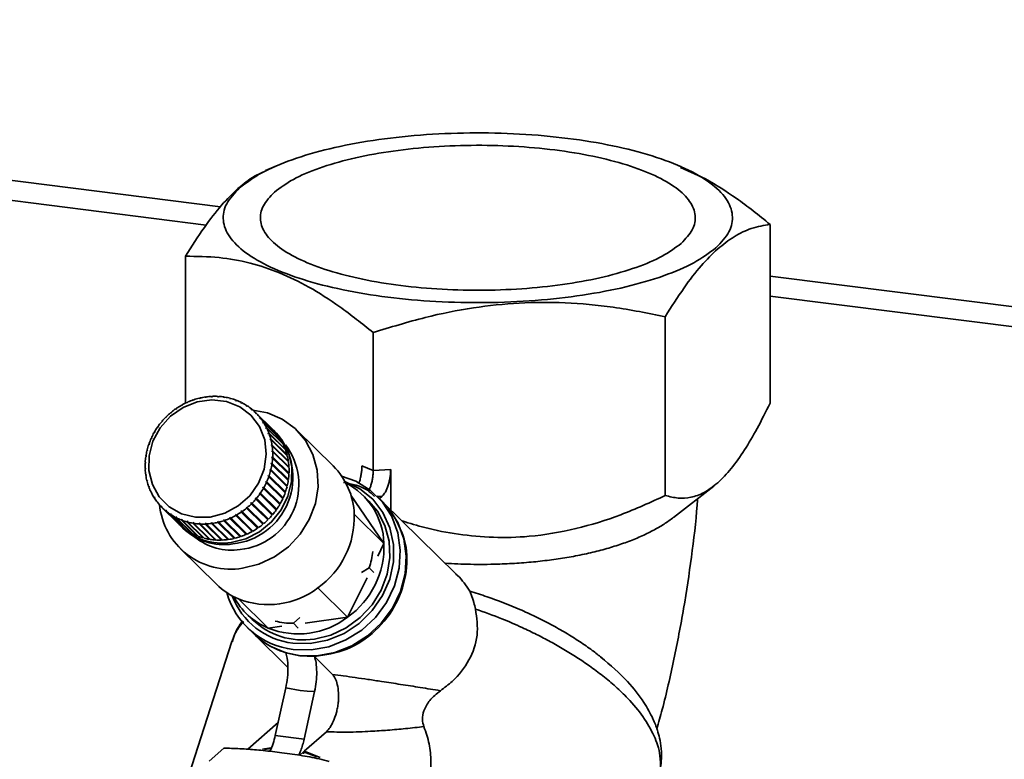
# Paper-space layout 'Blatt1' of a CAD drawing. Units: millimetres. Extents: x 0 to 5940, y 0 to 4200.
# Drawn here: x 4938 to 5034, y 1936 to 2008 of the extents above; entities that cross this region are included whole.
import ezdxf

# ---------------------------------------------------------------- set-up
doc = ezdxf.new("R2010")
doc.units = ezdxf.units.MM

psp = doc.layouts.new('Blatt1')

# ---------------------------------------------------------------- linework, layer by layer
at = {"color": 7, "linetype": 'Continuous', "lineweight": 35, "ltscale": 10}
for p, q in [((4957.759, 1989.72), (4812.934, 2007.966)), ((4810.995, 2006.256), (4956.378, 1987.939)), ((4963.235, 1993.718), (4962.168, 1993.259)), ((5002.663, 1993.641), (5002.484, 1993.718)), ((5005.074, 1992.443), (5002.63, 1993.566)), ((5011.348, 1988.004), (5011.348, 1970.567)), ((4954.371, 1984.895), (4954.371, 1970.584)), ((5105.604, 1971.093), (5011.348, 1982.968)), ((5011.348, 1981.014), (5103.665, 1969.383)), ((5001.142, 1979.003), (5001.142, 1961.566)), ((4972.653, 1977.449), (4972.653, 1964.015)), ((4955.678, 1971.024), (4955.685, 1971.056)), ((4955.773, 1971.046), (4955.678, 1971.024)), ((4955.685, 1971.056), (4955.71, 1971.032)), ((4955.78, 1971.079), (4955.773, 1971.046)), ((4956.28, 1971.142), (4956.293, 1971.175)), ((4956.388, 1971.188), (4956.376, 1971.155)), ((4956.886, 1971.201), (4956.903, 1971.234)), ((4956.982, 1971.204), (4956.886, 1971.201)), ((4956.903, 1971.234), (4956.935, 1971.203)), ((4956.999, 1971.238), (4956.982, 1971.204)), ((4957.49, 1971.2), (4957.511, 1971.233)), ((4957.584, 1971.194), (4957.49, 1971.2)), ((4957.511, 1971.233), (4957.549, 1971.197)), ((4957.606, 1971.228), (4957.584, 1971.194)), ((4958.085, 1971.14), (4958.111, 1971.173)), ((4958.178, 1971.125), (4958.085, 1971.14)), ((4958.111, 1971.173), (4958.156, 1971.129)), ((4958.204, 1971.158), (4958.178, 1971.125)), ((4958.666, 1971.021), (4958.696, 1971.053)), ((4958.756, 1970.997), (4958.666, 1971.021)), ((4958.696, 1971.053), (4958.752, 1970.998)), ((4958.786, 1971.029), (4958.756, 1970.997)), ((4953.416, 1969.995), (4953.406, 1970.019)), ((4953.406, 1970.019), (4953.424, 1970.001)), ((4953.498, 1970.051), (4953.416, 1969.995)), ((4953.488, 1970.076), (4953.498, 1970.051)), ((4953.948, 1970.331), (4953.942, 1970.358)), ((4953.942, 1970.358), (4953.962, 1970.339)), ((4954.034, 1970.38), (4953.948, 1970.331)), ((4954.029, 1970.407), (4954.034, 1970.38)), ((4954.506, 1970.617), (4954.504, 1970.646)), ((4954.504, 1970.646), (4954.525, 1970.625)), ((4954.596, 1970.657), (4954.506, 1970.617)), ((4954.595, 1970.686), (4954.596, 1970.657)), ((4955.177, 1970.88), (4955.085, 1970.848)), ((4955.085, 1970.848), (4955.087, 1970.879)), ((4955.087, 1970.879), (4955.11, 1970.857)), ((4955.18, 1970.911), (4955.177, 1970.88)), ((4959.227, 1970.844), (4959.262, 1970.875)), ((4959.314, 1970.811), (4959.227, 1970.844)), ((4959.262, 1970.875), (4959.32, 1970.817)), ((4959.348, 1970.842), (4959.314, 1970.811)), ((4959.763, 1970.612), (4959.802, 1970.64)), ((4959.845, 1970.57), (4959.763, 1970.612)), ((4959.802, 1970.64), (4959.862, 1970.582)), ((4959.884, 1970.599), (4959.845, 1970.57)), ((4960.269, 1970.325), (4960.312, 1970.352)), ((4960.346, 1970.275), (4960.269, 1970.325)), ((4960.312, 1970.352), (4960.373, 1970.292)), ((4960.389, 1970.302), (4960.346, 1970.275)), ((4960.74, 1969.987), (4960.787, 1970.011)), ((4960.811, 1969.93), (4960.74, 1969.987)), ((4960.787, 1970.011), (4960.85, 1969.949)), ((4952.449, 1969.182), (4952.431, 1969.2)), ((4952.431, 1969.2), (4952.449, 1969.182)), ((4952.52, 1969.252), (4952.449, 1969.182)), ((4952.502, 1969.27), (4952.52, 1969.252)), ((4952.914, 1969.61), (4952.9, 1969.632)), ((4952.9, 1969.632), (4952.918, 1969.614)), ((4952.991, 1969.674), (4952.914, 1969.61)), ((4952.977, 1969.696), (4952.991, 1969.674)), ((4960.858, 1969.954), (4960.811, 1969.93)), ((4961.172, 1969.602), (4961.222, 1969.623)), ((4961.236, 1969.537), (4961.172, 1969.602)), ((4961.237, 1969.538), (4961.172, 1969.602)), ((4961.222, 1969.623), (4962.814, 1968.054)), ((4961.286, 1969.558), (4961.236, 1969.537)), ((4962.879, 1967.989), (4961.286, 1969.558)), ((4961.559, 1969.173), (4961.612, 1969.19)), ((4961.616, 1969.101), (4961.559, 1969.173)), ((4961.628, 1969.105), (4961.559, 1969.173)), ((4961.612, 1969.19), (4963.205, 1967.621)), ((4961.669, 1969.119), (4961.616, 1969.101)), ((4963.262, 1967.549), (4961.669, 1969.119)), ((4951.642, 1968.209), (4951.618, 1968.22)), ((4951.699, 1968.291), (4951.642, 1968.209)), ((4951.675, 1968.302), (4951.699, 1968.291)), ((4951.694, 1968.283), (4951.675, 1968.302)), ((4952.023, 1968.713), (4952.002, 1968.728)), ((4952.087, 1968.79), (4952.023, 1968.713)), ((4952.067, 1968.804), (4952.087, 1968.79)), ((4952.085, 1968.786), (4952.067, 1968.804)), ((4961.9, 1968.703), (4961.955, 1968.717)), ((4961.949, 1968.626), (4961.9, 1968.703)), ((4961.972, 1968.632), (4961.9, 1968.703)), ((4962.004, 1968.64), (4961.949, 1968.626)), ((4961.955, 1968.717), (4963.548, 1967.148)), ((4963.597, 1967.07), (4962.004, 1968.64)), ((4962.189, 1968.199), (4962.246, 1968.209)), ((4962.23, 1968.116), (4962.189, 1968.199)), ((4962.266, 1968.122), (4962.189, 1968.199)), ((4962.287, 1968.126), (4962.23, 1968.116)), ((4962.246, 1968.209), (4963.839, 1966.639)), ((4963.88, 1966.557), (4962.287, 1968.126)), ((4951.027, 1967.114), (4950.998, 1967.116)), ((4951.068, 1967.204), (4951.027, 1967.114)), ((4951.039, 1967.206), (4951.068, 1967.204)), ((4951.06, 1967.186), (4951.039, 1967.206)), ((4951.309, 1967.674), (4951.283, 1967.681)), ((4951.358, 1967.761), (4951.309, 1967.674)), ((4951.332, 1967.767), (4951.358, 1967.761)), ((4951.351, 1967.748), (4951.332, 1967.767)), ((4962.425, 1967.663), (4962.484, 1967.669)), ((4962.457, 1967.576), (4962.425, 1967.663)), ((4962.508, 1967.581), (4962.425, 1967.663)), ((4962.516, 1967.582), (4962.457, 1967.576)), ((4962.484, 1967.669), (4964.077, 1966.1)), ((4964.109, 1966.013), (4962.516, 1967.582)), ((4962.605, 1967.103), (4962.665, 1967.104)), ((4962.628, 1967.012), (4962.605, 1967.103)), ((4964.212, 1965.519), (4962.605, 1967.103)), ((4962.665, 1967.104), (4964.258, 1965.535)), ((4962.814, 1968.054), (4962.814, 1968.053)), ((4963.23, 1967.644), (4963.085, 1967.787)), ((4963.205, 1967.621), (4963.197, 1967.614)), ((4963.548, 1967.148), (4963.53, 1967.136)), ((4968.755, 1964.446), (4965.222, 1967.928)), ((4950.799, 1966.534), (4950.769, 1966.532)), ((4950.831, 1966.626), (4950.799, 1966.534)), ((4950.801, 1966.624), (4950.831, 1966.626)), ((4950.823, 1966.603), (4950.801, 1966.624)), ((4962.688, 1967.014), (4962.628, 1967.012)), ((4964.281, 1965.444), (4962.688, 1967.014)), ((4962.727, 1966.522), (4962.788, 1966.519)), ((4962.741, 1966.429), (4962.727, 1966.522)), ((4964.334, 1964.938), (4962.727, 1966.522)), ((4962.802, 1966.426), (4962.741, 1966.429)), ((4962.788, 1966.519), (4964.381, 1964.949)), ((4964.395, 1964.856), (4962.802, 1966.426)), ((4963.839, 1966.639), (4963.812, 1966.624)), ((4950.513, 1965.335), (4950.481, 1965.324)), ((4950.495, 1965.419), (4950.527, 1965.431)), ((4950.522, 1965.393), (4950.495, 1965.419)), ((4950.527, 1965.431), (4950.513, 1965.335)), ((4950.627, 1965.939), (4950.596, 1965.932)), ((4950.619, 1966.027), (4950.651, 1966.034)), ((4950.643, 1966.003), (4950.619, 1966.027)), ((4950.651, 1966.034), (4950.627, 1965.939)), ((4962.79, 1965.927), (4962.852, 1965.919)), ((4964.398, 1964.343), (4962.79, 1965.927)), ((4962.79, 1965.227), (4962.795, 1965.323)), ((4962.852, 1965.215), (4962.79, 1965.227)), ((4962.857, 1965.824), (4962.795, 1965.832)), ((4962.795, 1965.323), (4962.857, 1965.311)), ((4964.402, 1963.739), (4962.795, 1965.323)), ((4962.852, 1965.919), (4964.445, 1964.35)), ((4964.445, 1963.645), (4962.852, 1965.215)), ((4964.45, 1964.255), (4962.857, 1965.824)), ((4962.857, 1965.311), (4964.45, 1963.741)), ((4964.077, 1966.1), (4964.038, 1966.082)), ((4964.258, 1965.535), (4964.212, 1965.519)), ((4964.212, 1965.519), (4964.214, 1965.51)), ((4950.458, 1964.728), (4950.425, 1964.712)), ((4950.43, 1964.808), (4950.463, 1964.824)), ((4950.461, 1964.778), (4950.43, 1964.808)), ((4950.463, 1964.824), (4950.458, 1964.728)), ((4962.725, 1964.621), (4962.739, 1964.716)), ((4962.787, 1964.604), (4962.725, 1964.621)), ((4962.739, 1964.716), (4962.801, 1964.699)), ((4964.347, 1963.133), (4962.739, 1964.716)), ((4964.38, 1963.034), (4962.787, 1964.604)), ((4962.801, 1964.699), (4964.394, 1963.13)), ((4964.381, 1964.949), (4964.334, 1964.938)), ((4964.334, 1964.938), (4964.338, 1964.913)), ((4964.445, 1964.35), (4964.398, 1964.343)), ((4964.398, 1964.343), (4964.4, 1964.304)), ((4972.653, 1964.015), (4971.556, 1964.462)), ((4950.425, 1964.199), (4950.458, 1964.22)), ((4950.462, 1964.125), (4950.429, 1964.104)), ((4950.479, 1963.597), (4950.512, 1963.623)), ((4950.522, 1963.555), (4950.479, 1963.597)), ((4950.526, 1963.53), (4950.493, 1963.504)), ((4950.512, 1963.623), (4950.526, 1963.53)), ((4962.421, 1963.425), (4962.454, 1963.518)), ((4962.481, 1963.399), (4962.421, 1963.425)), ((4962.454, 1963.518), (4962.513, 1963.491)), ((4964.061, 1961.934), (4962.454, 1963.518)), ((4964.073, 1961.829), (4962.481, 1963.399)), ((4962.513, 1963.491), (4964.106, 1961.922)), ((4962.602, 1964.018), (4962.625, 1964.113)), ((4962.663, 1963.996), (4962.602, 1964.018)), ((4962.625, 1964.113), (4962.686, 1964.091)), ((4964.233, 1962.529), (4962.625, 1964.113)), ((4964.256, 1962.427), (4962.663, 1963.996)), ((4962.686, 1964.091), (4964.279, 1962.521)), ((4964.402, 1963.739), (4964.4, 1963.69)), ((4964.45, 1963.741), (4964.402, 1963.739)), ((4974.363, 1964.109), (4972.653, 1964.015)), ((4974.363, 1964.109), (4974.363, 1960.185)), ((4950.593, 1963.009), (4950.625, 1963.039)), ((4950.646, 1962.957), (4950.593, 1963.009)), ((4950.648, 1962.949), (4950.616, 1962.919)), ((4950.625, 1963.039), (4950.648, 1962.949)), ((4950.766, 1962.441), (4950.796, 1962.475)), ((4950.824, 1962.383), (4950.766, 1962.441)), ((4950.796, 1962.475), (4950.828, 1962.388)), ((4950.828, 1962.388), (4950.798, 1962.354)), ((4961.895, 1962.291), (4961.944, 1962.377)), ((4961.944, 1962.377), (4961.999, 1962.342)), ((4963.551, 1960.793), (4961.944, 1962.377)), ((4961.999, 1962.342), (4963.592, 1960.773)), ((4962.185, 1962.847), (4962.226, 1962.937)), ((4962.242, 1962.817), (4962.185, 1962.847)), ((4962.226, 1962.937), (4962.283, 1962.907)), ((4963.833, 1961.354), (4962.226, 1962.937)), ((4963.835, 1961.247), (4962.242, 1962.817)), ((4962.283, 1962.907), (4963.876, 1961.337)), ((4964.233, 1962.529), (4964.217, 1962.465)), ((4964.279, 1962.521), (4964.233, 1962.529)), ((4964.347, 1963.133), (4964.338, 1963.075)), ((4964.394, 1963.13), (4964.347, 1963.133)), ((5001.941, 1959.427), (5005.883, 1962.492)), ((4950.994, 1961.897), (4951.023, 1961.935)), ((4951.053, 1961.839), (4950.994, 1961.897)), ((4951.023, 1961.935), (4951.064, 1961.853)), ((4951.064, 1961.853), (4951.035, 1961.814)), ((4951.278, 1961.383), (4951.304, 1961.425)), ((4951.338, 1961.324), (4951.278, 1961.383)), ((4951.304, 1961.425), (4951.353, 1961.348)), ((4951.353, 1961.348), (4951.327, 1961.306)), ((4961.554, 1961.761), (4961.611, 1961.842)), ((4961.606, 1961.721), (4961.554, 1961.761)), ((4963.199, 1960.152), (4961.606, 1961.721)), ((4961.611, 1961.842), (4961.663, 1961.803)), ((4963.218, 1960.259), (4961.611, 1961.842)), ((4961.663, 1961.803), (4963.256, 1960.234)), ((4961.95, 1962.256), (4961.895, 1962.291)), ((4963.543, 1960.686), (4961.95, 1962.256)), ((4963.833, 1961.354), (4963.8, 1961.282)), ((4963.876, 1961.337), (4963.833, 1961.354)), ((4964.061, 1961.934), (4964.037, 1961.865)), ((4964.106, 1961.922), (4964.061, 1961.934)), ((4973.71, 1956.895), (4970.487, 1961.599)), ((4972.231, 1961.022), (4971.651, 1961.593)), ((4973.586, 1960.95), (4973.007, 1961.52)), ((4973.546, 1961.503), (4973.052, 1961.476)), ((4973.271, 1961.26), (4973.546, 1961.503)), ((4951.613, 1960.904), (4951.636, 1960.95)), ((4951.675, 1960.843), (4951.613, 1960.904)), ((4951.636, 1960.95), (4951.693, 1960.879)), ((4951.693, 1960.879), (4951.669, 1960.833)), ((4951.996, 1960.465), (4952.017, 1960.514)), ((4952.061, 1960.401), (4951.996, 1960.465)), ((4952.017, 1960.514), (4952.081, 1960.449)), ((4952.081, 1960.449), (4952.06, 1960.4)), ((4952.06, 1960.4), (4953.653, 1958.83)), ((4960.262, 1960.377), (4960.339, 1960.441)), ((4960.339, 1960.441), (4960.381, 1960.391)), ((4960.381, 1960.391), (4961.974, 1958.822)), ((4960.733, 1960.799), (4960.804, 1960.87)), ((4960.78, 1960.753), (4960.733, 1960.799)), ((4962.341, 1959.215), (4960.733, 1960.799)), ((4962.373, 1959.183), (4960.78, 1960.753)), ((4960.804, 1960.87), (4960.851, 1960.823)), ((4960.851, 1960.823), (4962.444, 1959.254)), ((4961.165, 1961.262), (4961.23, 1961.338)), ((4961.215, 1961.219), (4961.165, 1961.262)), ((4962.808, 1959.649), (4961.215, 1961.219)), ((4961.23, 1961.338), (4961.279, 1961.295)), ((4962.837, 1959.755), (4961.23, 1961.338)), ((4961.279, 1961.295), (4962.872, 1959.726)), ((4963.551, 1960.793), (4963.509, 1960.72)), ((4963.592, 1960.773), (4963.551, 1960.793)), ((4980.704, 1953.937), (4973.644, 1960.893)), ((4952.424, 1960.069), (4952.441, 1960.122)), ((4954.017, 1958.5), (4952.424, 1960.069)), ((4952.441, 1960.122), (4952.512, 1960.064)), ((4952.509, 1960.055), (4952.441, 1960.122)), ((4952.512, 1960.064), (4952.495, 1960.012)), ((4952.495, 1960.012), (4954.088, 1958.442)), ((4952.893, 1959.721), (4952.907, 1959.776)), ((4954.485, 1958.152), (4952.893, 1959.721)), ((4952.907, 1959.776), (4952.983, 1959.726)), ((4952.978, 1959.706), (4952.907, 1959.776)), ((4952.983, 1959.726), (4952.969, 1959.671)), ((4952.969, 1959.671), (4954.562, 1958.102)), ((4953.397, 1959.424), (4953.407, 1959.482)), ((4954.99, 1957.855), (4953.397, 1959.424)), ((4953.407, 1959.482), (4953.489, 1959.44)), ((4953.484, 1959.407), (4953.407, 1959.482)), ((4953.489, 1959.44), (4953.479, 1959.383)), ((4958.657, 1959.394), (4958.747, 1959.435)), ((4958.747, 1959.435), (4958.777, 1959.377)), ((4959.218, 1959.672), (4959.305, 1959.72)), ((4959.253, 1959.616), (4959.218, 1959.672)), ((4960.826, 1958.088), (4959.218, 1959.672)), ((4960.846, 1958.047), (4959.253, 1959.616)), ((4959.305, 1959.72), (4959.34, 1959.665)), ((4959.34, 1959.665), (4960.933, 1958.095)), ((4959.755, 1960), (4959.837, 1960.057)), ((4959.794, 1959.947), (4959.755, 1960)), ((4961.362, 1958.417), (4959.755, 1960)), ((4961.387, 1958.378), (4959.794, 1959.947)), ((4959.837, 1960.057), (4959.876, 1960.004)), ((4959.876, 1960.004), (4961.469, 1958.434)), ((4960.304, 1960.327), (4960.262, 1960.377)), ((4961.869, 1958.794), (4960.262, 1960.377)), ((4961.897, 1958.758), (4960.304, 1960.327)), ((4962.837, 1959.755), (4962.775, 1959.681)), ((4962.872, 1959.726), (4962.837, 1959.755)), ((4963.218, 1960.259), (4963.166, 1960.184)), ((4963.256, 1960.234), (4963.218, 1960.259)), ((4970.814, 1959.749), (4973.71, 1956.895)), ((4953.479, 1959.383), (4955.072, 1957.813)), ((4953.933, 1959.181), (4953.939, 1959.24)), ((4955.526, 1957.612), (4953.933, 1959.181)), ((4953.939, 1959.24), (4954.026, 1959.207)), ((4954.021, 1959.16), (4953.939, 1959.24)), ((4953.961, 1958.527), (4954.106, 1958.384)), ((4954.022, 1958.506), (4954.017, 1958.5)), ((4954.026, 1959.207), (4954.02, 1959.148)), ((4954.02, 1959.148), (4955.613, 1957.579)), ((4954.495, 1958.994), (4954.497, 1959.055)), ((4956.088, 1957.425), (4954.495, 1958.994)), ((4954.497, 1959.055), (4954.587, 1959.03)), ((4956.104, 1957.471), (4954.497, 1959.055)), ((4954.587, 1959.03), (4954.585, 1958.97)), ((4954.585, 1958.97), (4956.178, 1957.401)), ((4955.075, 1958.926), (4955.168, 1958.912)), ((4955.078, 1958.865), (4955.075, 1958.926)), ((4956.683, 1957.343), (4955.075, 1958.926)), ((4956.671, 1957.296), (4955.078, 1958.865)), ((4955.168, 1958.912), (4955.171, 1958.85)), ((4955.171, 1958.85), (4956.764, 1957.281)), ((4955.668, 1958.857), (4955.763, 1958.851)), ((4955.676, 1958.795), (4955.668, 1958.857)), ((4957.276, 1957.273), (4955.668, 1958.857)), ((4957.269, 1957.226), (4955.676, 1958.795)), ((4955.763, 1958.851), (4955.771, 1958.79)), ((4955.771, 1958.79), (4957.363, 1957.22)), ((4956.271, 1958.847), (4956.366, 1958.851)), ((4956.283, 1958.785), (4956.271, 1958.847)), ((4957.878, 1957.263), (4956.271, 1958.847)), ((4957.876, 1957.216), (4956.283, 1958.785)), ((4956.366, 1958.851), (4956.379, 1958.789)), ((4956.379, 1958.789), (4957.971, 1957.219)), ((4956.893, 1958.835), (4956.877, 1958.896)), ((4958.484, 1957.313), (4956.877, 1958.896)), ((4958.486, 1957.266), (4956.893, 1958.835)), ((4956.972, 1958.91), (4956.989, 1958.848)), ((4956.989, 1958.848), (4958.582, 1957.279)), ((4957.48, 1959.005), (4957.575, 1959.027)), ((4957.502, 1958.944), (4957.48, 1959.005)), ((4959.087, 1957.421), (4957.48, 1959.005)), ((4959.094, 1957.375), (4957.502, 1958.944)), ((4957.575, 1959.027), (4957.596, 1958.967)), ((4957.596, 1958.967), (4959.189, 1957.397)), ((4958.075, 1959.172), (4958.168, 1959.203)), ((4958.101, 1959.112), (4958.075, 1959.172)), ((4959.683, 1957.588), (4958.075, 1959.172)), ((4959.694, 1957.543), (4958.101, 1959.112)), ((4958.168, 1959.203), (4958.194, 1959.144)), ((4958.194, 1959.144), (4959.787, 1957.574)), ((4958.687, 1959.337), (4958.657, 1959.394)), ((4960.264, 1957.811), (4958.657, 1959.394)), ((4960.28, 1957.767), (4958.687, 1959.337)), ((4958.777, 1959.377), (4960.37, 1957.808)), ((4961.436, 1958.467), (4961.362, 1958.417)), ((4961.942, 1958.854), (4961.869, 1958.794)), ((4961.869, 1958.794), (4961.897, 1958.758)), ((4962.411, 1959.286), (4962.341, 1959.215)), ((4962.341, 1959.215), (4962.373, 1959.183)), ((4954.496, 1958.167), (4954.485, 1958.152)), ((4955.004, 1957.88), (4954.99, 1957.855)), ((4955.543, 1957.648), (4955.526, 1957.612)), ((4959.75, 1957.611), (4959.683, 1957.588)), ((4959.683, 1957.588), (4959.694, 1957.543)), ((4960.335, 1957.842), (4960.264, 1957.811)), ((4960.264, 1957.811), (4960.28, 1957.767)), ((4960.899, 1958.129), (4960.826, 1958.088)), ((4960.826, 1958.088), (4960.846, 1958.047)), ((4961.362, 1958.417), (4961.387, 1958.378)), ((4956.104, 1957.471), (4956.088, 1957.425)), ((4956.108, 1957.47), (4956.104, 1957.471)), ((4956.683, 1957.343), (4956.671, 1957.296)), ((4956.704, 1957.339), (4956.683, 1957.343)), ((4957.276, 1957.273), (4957.269, 1957.226)), ((4957.312, 1957.271), (4957.276, 1957.273)), ((4957.878, 1957.263), (4957.876, 1957.216)), ((4957.925, 1957.265), (4957.878, 1957.263)), ((4958.54, 1957.32), (4958.484, 1957.313)), ((4958.484, 1957.313), (4958.486, 1957.266)), ((4959.15, 1957.436), (4959.087, 1957.421)), ((4959.087, 1957.421), (4959.094, 1957.375)), ((4973.099, 1955.655), (4973.71, 1956.895)), ((4953.852, 1956.388), (4957.385, 1952.907)), ((4972.259, 1954.508), (4971.515, 1954.063)), ((4972.733, 1954.042), (4972.259, 1954.508)), ((4970.163, 1949.7), (4972.061, 1953.55)), ((4967.266, 1952.554), (4970.163, 1949.7)), ((4959.523, 1951.482), (4962.419, 1948.628)), ((4960.281, 1950.053), (4960.861, 1949.482)), ((4965.502, 1949.661), (4964.874, 1949.101)), ((4964.874, 1949.101), (4965.347, 1948.635)), ((4966.019, 1949.127), (4970.163, 1949.7)), ((4960.374, 1948.699), (4960.953, 1948.128)), ((4961.011, 1948.071), (4964.342, 1944.789)), ((4962.419, 1948.628), (4963.754, 1948.813)), ((4958.875, 1947.326), (4954.698, 1934.297)), ((4965.502, 1945.921), (4964.125, 1946.218)), ((4965.502, 1945.921), (4966.931, 1945.864)), ((4966.931, 1945.864), (4968.694, 1944.127)), ((4963.115, 1938.147), (4964.139, 1942.813)), ((4964.139, 1942.813), (4965.522, 1942.547)), ((4966.23, 1942.481), (4965.522, 1942.547)), ((4965.921, 1937.793), (4966.945, 1942.46)), ((4966.945, 1942.46), (4966.23, 1942.481)), ((4963.396, 1939.429), (4960.442, 1936.824)), ((4968.094, 1938.525), (4965.94, 1936.625)), ((4963.115, 1938.147), (4965.921, 1937.793)), ((4956.67, 1935.664), (4958.084, 1936.911)), ((4961.868, 1936.819), (4962.668, 1936.944)), ((4962.639, 1936.886), (4962.074, 1936.81)), ((4965.869, 1936.563), (4965.499, 1936.236)), ((4965.94, 1936.625), (4965.869, 1936.371)), ((4967.161, 1936.072), (4965.869, 1936.563)), ((4965.94, 1936.625), (4967.474, 1936.017))]:
    psp.add_line(p, q, dxfattribs=at)
at = {"color": 7, "linetype": 'Continuous', "lineweight": 35, "ltscale": 10, "flags": 128}
for points in [[(4956.773, 1959.459), (4955.338, 1959.44), (4953.976, 1959.781), (4952.772, 1960.459), (4951.801, 1961.432), (4951.126, 1962.639), (4950.789, 1964.004), (4950.809, 1965.441), (4951.188, 1966.861), (4951.899, 1968.173), (4952.9, 1969.295), (4954.127, 1970.157), (4955.502, 1970.705), (4956.94, 1970.904), (4958.35, 1970.742), (4959.643, 1970.229), (4960.739, 1969.396), (4961.568, 1968.298), (4962.079, 1967.001), (4962.238, 1965.589), (4962.037, 1964.149), (4961.488, 1962.773), (4960.625, 1961.546), (4959.502, 1960.546), (4958.191, 1959.835), (4956.773, 1959.459)], [(4960.909, 1969.891), (4962.345, 1969.618), (4963.786, 1969.008), (4965.041, 1968.099), (4966.056, 1966.931), (4966.786, 1965.553), (4967.199, 1964.028), (4967.277, 1962.42), (4967.017, 1960.801), (4966.43, 1959.242), (4965.542, 1957.81), (4964.392, 1956.568), (4963.029, 1955.57), (4961.513, 1954.86), (4959.911, 1954.469)], [(4962.938, 1967.927), (4963.755, 1966.987), (4964.39, 1965.75), (4964.709, 1964.374), (4964.695, 1962.932), (4964.348, 1961.503), (4963.687, 1960.162), (4962.748, 1958.983), (4961.581, 1958.029), (4960.249, 1957.351), (4958.824, 1956.987)], [(4969.58, 1963.463), (4970.952, 1962.96), (4972.372, 1962.08), (4973.559, 1960.914), (4974.465, 1959.511), (4975.053, 1957.927), (4975.298, 1956.228), (4975.191, 1954.484), (4974.736, 1952.765), (4973.951, 1951.142), (4972.87, 1949.681), (4971.535, 1948.443), (4970.002, 1947.478), (4968.333, 1946.825), (4966.597, 1946.511), (4964.865, 1946.549)], [(4969.904, 1962.945), (4971.354, 1962.231), (4972.614, 1961.204), (4973.608, 1959.918), (4974.293, 1958.427), (4974.64, 1956.798), (4974.633, 1955.101), (4974.273, 1953.411), (4973.575, 1951.801), (4972.57, 1950.342), (4971.301, 1949.098), (4969.825, 1948.123), (4968.205, 1947.459), (4966.513, 1947.136), (4964.822, 1947.168)], [(4965.445, 1945.979), (4967.177, 1945.94), (4968.912, 1946.254), (4970.581, 1946.907), (4972.114, 1947.872), (4973.449, 1949.111), (4974.53, 1950.571), (4975.315, 1952.194), (4975.77, 1953.913), (4975.877, 1955.658), (4975.632, 1957.357), (4975.044, 1958.94), (4974.138, 1960.343), (4973.586, 1960.95)], [(4972.231, 1961.022), (4973.065, 1960.025), (4973.795, 1958.648), (4974.208, 1957.122), (4974.286, 1955.515), (4974.026, 1953.896), (4973.439, 1952.336), (4972.551, 1950.904), (4971.4, 1949.662), (4970.037, 1948.664), (4968.522, 1947.954), (4966.92, 1947.563)], [(4964.125, 1946.218), (4962.612, 1946.867), (4961.981, 1947.264)]]:
    psp.add_lwpolyline(points, dxfattribs=at)
at = {"color": 7, "linetype": 'Continuous', "lineweight": 35, "ltscale": 100}
for centre, radius, start, end in [((4957.266, 1964.613), 6.635, 103.78428, 108.32457), ((4957.23, 1964.765), 6.478, 98.32133, 102.93465), ((4957.208, 1964.928), 6.313, 92.7642, 97.45724), ((4957.201, 1965.093), 6.148, 87.10781, 91.8846), ((4957.21, 1965.253), 5.988, 81.35071, 86.21218), ((4957.234, 1965.399), 5.84, 75.49559, 80.43918), ((4957.268, 1965.527), 5.708, 69.54955, 74.56896), ((4957.45, 1964.22), 7.07, 124.89289, 129.24492), ((4957.41, 1964.278), 7, 119.70207, 124.08295), ((4957.362, 1964.364), 6.901, 114.46292, 118.88549), ((4957.312, 1964.477), 6.778, 109.16124, 113.63737), ((4957.307, 1965.63), 5.598, 63.52415, 68.60935), ((4957.345, 1965.706), 5.512, 57.43517, 62.57262), ((4957.376, 1965.754), 5.455, 51.30195, 56.47517), ((4957.476, 1964.188), 7.112, 135.19144, 139.52633), ((4957.474, 1964.191), 7.107, 130.05069, 134.38728), ((4957.393, 1965.775), 5.428, 45.14646, 50.33686), ((4957.39, 1965.772), 5.432, 38.99199, 44.17995), ((4957.363, 1965.751), 5.467, 32.86177, 38.02782), ((4957.403, 1964.242), 7.02, 145.48708, 149.85961), ((4957.454, 1964.207), 7.082, 140.33146, 144.67841), ((4957.309, 1965.717), 5.531, 26.7776, 31.90357), ((4957.226, 1965.676), 5.623, 20.75855, 25.82863), ((4957.216, 1964.336), 6.81, 155.90857, 160.37043), ((4957.323, 1964.288), 6.928, 150.67433, 155.08544), ((4958.292, 1963.352), 6.543, 275.93311, 40.99985), ((4957.117, 1965.636), 5.739, 14.82006, 19.82152), ((4958.983, 1964.203), 5.432, 38.99199, 44.17995), ((4958.956, 1964.182), 5.467, 32.86177, 38.02782), ((4957.084, 1964.382), 6.671, 161.20416, 165.7277), ((4959.021, 1962.65), 6.386, 275.9658, 36.98409), ((4956.985, 1965.603), 5.875, 8.97331, 13.89704), ((4956.835, 1965.58), 6.027, 3.22502, 8.06566), ((4958.901, 1964.147), 5.531, 26.7776, 31.90357), ((4958.819, 1964.107), 5.623, 20.75855, 25.82863), ((4956.774, 1964.443), 6.354, 172.02893, 176.70178), ((4956.935, 1964.419), 6.517, 166.57397, 171.16853), ((4956.508, 1965.58), 6.354, 352.02893, 356.70178), ((4956.674, 1965.572), 6.189, 357.57749, 2.33336), ((4958.71, 1964.067), 5.739, 14.82006, 19.82152), ((4958.578, 1964.033), 5.875, 8.97331, 13.89704), ((4956.608, 1964.451), 6.189, 177.57749, 182.33336), ((4956.347, 1965.604), 6.517, 346.57397, 351.16853), ((4958.428, 1964.011), 6.027, 3.22502, 8.06566), ((4958.266, 1964.003), 6.189, 357.57749, 2.33336), ((4963.797, 1959.473), 7.022, 2.24465, 45.08567), ((4956.447, 1964.443), 6.027, 183.22502, 188.06566), ((4956.296, 1964.42), 5.875, 188.97331, 193.89704), ((4956.066, 1965.687), 6.81, 335.90857, 340.37043), ((4956.197, 1965.641), 6.671, 341.20416, 345.7277), ((4958.101, 1964.011), 6.354, 352.02893, 356.70178), ((4956.164, 1964.387), 5.739, 194.82006, 199.82152), ((4956.055, 1964.347), 5.623, 200.75855, 205.82863), ((4955.959, 1965.735), 6.928, 330.67433, 335.08544), ((4957.79, 1964.072), 6.671, 341.20416, 345.7277), ((4957.94, 1964.035), 6.517, 346.57397, 351.16853), ((4966.79, 1956.654), 6.924, 1.99, 62.52773), ((4955.973, 1964.306), 5.531, 206.7776, 211.90357), ((4955.828, 1965.816), 7.082, 320.33146, 324.67841), ((4955.879, 1965.781), 7.02, 325.48708, 329.85961), ((4957.659, 1964.117), 6.81, 335.90857, 340.37043), ((4955.919, 1964.272), 5.467, 212.86177, 218.02782), ((4955.891, 1964.251), 5.432, 218.99199, 224.17995), ((4958.775, 1961.361), 6.985, 185.44537, 279.36245), ((4955.889, 1964.248), 5.428, 225.14646, 230.33686), ((4955.808, 1965.832), 7.107, 310.05069, 314.38728), ((4955.805, 1965.835), 7.112, 315.19144, 319.52633), ((4957.472, 1964.211), 7.02, 325.48708, 329.85961), ((4957.552, 1964.166), 6.928, 330.67433, 335.08544), ((4955.905, 1964.269), 5.455, 231.30195, 236.47517), ((4955.936, 1964.317), 5.512, 237.43517, 242.57262), ((4955.919, 1965.659), 6.901, 294.46292, 298.88549), ((4955.871, 1965.745), 7, 299.70207, 304.08295), ((4955.832, 1965.803), 7.07, 304.89289, 309.24492), ((4957.398, 1964.265), 7.112, 315.19144, 319.52633), ((4957.421, 1964.247), 7.082, 320.33146, 324.67841), ((4962.296, 1959.477), 8.523, 305.67812, 1.82671), ((4955.975, 1964.393), 5.598, 243.52415, 248.60935), ((4957.481, 1962.679), 5.428, 225.14646, 230.33686), ((4957.944, 1962.648), 5.729, 223.94699, 278.82999), ((4956.014, 1964.496), 5.708, 249.54955, 254.56896), ((4956.048, 1964.624), 5.84, 255.49559, 260.43918), ((4956.071, 1964.77), 5.988, 261.35071, 266.21218), ((4956.081, 1964.93), 6.148, 267.10781, 271.8846), ((4956.074, 1965.095), 6.313, 272.7642, 277.45724), ((4956.052, 1965.258), 6.478, 278.32133, 282.93465), ((4956.015, 1965.41), 6.635, 283.78428, 288.32457), ((4955.97, 1965.546), 6.778, 289.16124, 293.63737), ((4957.425, 1964.233), 7.07, 304.89289, 309.24492), ((4957.401, 1964.262), 7.107, 310.05069, 314.38728), ((4957.498, 1962.7), 5.455, 231.30195, 236.47517), ((4958.09, 1962.516), 5.74, 226.04937, 278.80425), ((4957.529, 1962.748), 5.512, 237.43517, 242.57262), ((4957.568, 1962.824), 5.598, 243.52415, 248.60935), ((4958.83, 1961.835), 5.601, 230.55297, 278.7724), ((4957.607, 1962.927), 5.708, 249.54955, 254.56896), ((4957.608, 1963.841), 6.635, 283.78428, 288.32457), ((4957.562, 1963.976), 6.778, 289.16124, 293.63737), ((4957.512, 1964.089), 6.901, 294.46292, 298.88549), ((4957.464, 1964.175), 7, 299.70207, 304.08295), ((4957.641, 1963.054), 5.84, 255.49559, 260.43918), ((4957.664, 1963.201), 5.988, 261.35071, 266.21218), ((4957.674, 1963.36), 6.148, 267.10781, 271.8846), ((4957.667, 1963.526), 6.313, 272.7642, 277.45724), ((4957.644, 1963.688), 6.478, 278.32133, 282.93465), ((4965.192, 1956.623), 8.523, 305.67812, 1.82671), ((4965.109, 1956.979), 7.566, 340.93581, 353.48652), ((4962.173, 1957.773), 6.827, 225.4661, 247.15346), ((4965.757, 1954.155), 7.658, 195.59136, 263.31698), ((4965.653, 1954.337), 7.217, 200.74235, 263.38959), ((4962.446, 1958.869), 7.944, 248.4077, 307.35467), ((4965.057, 1954.899), 6.803, 208.02973, 247.18072), ((4965.814, 1954.597), 7.12, 225.9169, 278.93672), ((4965.342, 1956.015), 7.944, 248.4077, 307.35467), ((4964.837, 1955.982), 6.881, 255.3338, 270.30469), ((4966.35, 1953.637), 7.712, 225.59232, 263.26092)]:
    psp.add_arc(centre, radius, start, end, dxfattribs=at)
at = {"color": 7, "linetype": 'Continuous', "lineweight": 35, "ltscale": 10}
for points in [[(4959.638, 1991.576), (4960.299, 1992.071), (4961.62, 1993.063), (4964.658, 1994.35), (4968.332, 1995.427), (4972.581, 1996.241), (4977.22, 1996.763), (4982.077, 1996.974), (4986.964, 1996.865), (4991.693, 1996.44), (4996.083, 1995.716), (4999.965, 1994.721), (5003.189, 1993.492), (5005.631, 1992.077), (5007.203, 1990.529), (5007.822, 1988.912), (5007.546, 1987.277), (5006.57, 1986.242), (5006.082, 1985.724)], [(5002.69, 1986.151), (5003.107, 1986.593), (5003.941, 1987.477), (5004.177, 1988.874), (5003.648, 1990.255), (5002.306, 1991.576), (5000.221, 1992.785), (4997.467, 1993.834), (4994.152, 1994.684), (4990.403, 1995.303), (4986.365, 1995.666), (4982.191, 1995.759), (4978.043, 1995.579), (4974.082, 1995.132), (4970.453, 1994.437), (4967.316, 1993.518), (4964.722, 1992.418), (4963.593, 1991.572), (4963.029, 1991.148)], [(5006.082, 1985.724), (5005.421, 1985.229), (5004.099, 1984.237), (5001.061, 1982.95), (4997.388, 1981.873), (4993.139, 1981.059), (4988.5, 1980.536), (4983.642, 1980.326), (4978.755, 1980.435), (4974.026, 1980.859), (4969.636, 1981.584), (4965.755, 1982.579), (4962.53, 1983.808), (4960.088, 1985.223), (4958.516, 1986.77), (4957.897, 1988.388), (4958.174, 1990.023), (4959.15, 1991.058), (4959.638, 1991.576)], [(4963.029, 1991.148), (4962.612, 1990.706), (4961.779, 1989.823), (4961.543, 1988.426), (4962.071, 1987.045), (4963.413, 1985.724), (4965.499, 1984.515), (4968.252, 1983.466), (4971.567, 1982.615), (4975.316, 1981.997), (4979.355, 1981.634), (4983.528, 1981.541), (4987.676, 1981.721), (4991.638, 1982.168), (4995.266, 1982.863), (4998.403, 1983.782), (5000.997, 1984.881), (5002.126, 1985.728), (5002.69, 1986.151)], [(4956.376, 1971.155), (4956.36, 1971.153), (4956.328, 1971.148), (4956.296, 1971.144), (4956.28, 1971.142)], [(4962.795, 1965.832), (4962.794, 1965.848), (4962.793, 1965.879), (4962.791, 1965.911), (4962.79, 1965.927)], [(4950.458, 1964.22), (4950.458, 1964.204), (4950.46, 1964.172), (4950.462, 1964.141), (4950.462, 1964.125)], [(4956.877, 1958.896), (4956.893, 1958.899), (4956.924, 1958.903), (4956.956, 1958.908), (4956.972, 1958.91)]]:
    psp.add_open_spline(points, degree=3, dxfattribs=at)
for points, knots in [([(4962.186, 1993.218), (4961.816, 1993.063), (4960.92, 1992.689), (4960.009, 1991.941), (4959.474, 1991.501)], [0, 0, 0, 0, 0.412597, 1, 1, 1, 1]), ([(5011.348, 1988.004), (5010.257, 1988.889), (5008.193, 1990.564), (5006.073, 1991.842), (5005.074, 1992.443)], [0, 0, 0, 0, 0.528765, 1, 1, 1, 1]), ([(4959.474, 1991.501), (4958.94, 1990.985), (4957.839, 1989.922), (4956.129, 1987.691), (4954.976, 1985.857), (4954.371, 1984.895)], [0, 0, 0, 0, 0.3092771, 0.6376492, 1, 1, 1, 1]), ([(5006.245, 1985.609), (5006.779, 1986.035), (5007.88, 1986.913), (5009.591, 1987.699), (5010.743, 1987.899), (5011.348, 1988.004)], [0, 0, 0, 0, 0.309278, 0.637649, 1, 1, 1, 1]), ([(5001.142, 1979.003), (5001.747, 1979.965), (5002.9, 1981.798), (5004.61, 1984.029), (5005.711, 1985.093), (5006.245, 1985.609)], [0, 0, 0, 0, 0.362329, 0.690704, 1, 1, 1, 1]), ([(4954.371, 1984.895), (4955.454, 1984.885), (4957.519, 1984.864), (4960.583, 1984.311), (4963.512, 1983.354), (4966.441, 1981.925), (4969.505, 1979.982), (4971.57, 1978.32), (4972.653, 1977.449)], [0, 0, 0, 0, 0.181165, 0.345356, 0.5, 0.654626, 0.818825, 1, 1, 1, 1]), ([(4972.653, 1977.449), (4974.341, 1977.971), (4977.559, 1978.967), (4982.333, 1979.923), (4986.897, 1980.408), (4991.462, 1980.421), (4996.236, 1979.986), (4999.454, 1979.341), (5001.142, 1979.003)], [0, 0, 0, 0, 0.1811645, 0.3453561, 0.5, 0.654626, 0.8188246, 1, 1, 1, 1]), ([(5011.348, 1970.567), (5010.931, 1969.726), (5010.121, 1968.091), (5008.86, 1965.951), (5007.572, 1964.104), (5006.69, 1963.233), (5006.245, 1962.794)], [0, 0, 0, 0, 0.2568078, 0.4992974, 0.7479177, 1, 1, 1, 1]), ([(4971.231, 1962.71), (4971.261, 1962.776), (4971.337, 1962.945), (4971.425, 1963.303), (4971.502, 1963.701), (4971.548, 1964.097), (4971.554, 1964.341), (4971.556, 1964.462)], [0, 0, 0, 0, 0.148641, 0.377435, 0.600088, 0.800977, 1, 1, 1, 1]), ([(4972.653, 1964.015), (4972.651, 1963.895), (4972.645, 1963.651), (4972.599, 1963.259), (4972.523, 1962.858), (4972.4, 1962.384), (4972.278, 1962.125), (4972.205, 1961.968)], [0, 0, 0, 0, 0.1631532, 0.3301506, 0.5097272, 0.7028358, 1, 1, 1, 1]), ([(4973.546, 1961.503), (4973.648, 1961.618), (4973.857, 1961.854), (4974.09, 1962.42), (4974.233, 1962.949), (4974.308, 1963.352), (4974.354, 1963.744), (4974.36, 1963.988), (4974.363, 1964.109)], [0, 0, 0, 0, 0.255182, 0.521952, 0.653223, 0.775442, 0.88891, 1, 1, 1, 1]), ([(4969.765, 1962.84), (4970.601, 1962.682), (4971.758, 1962.465), (4972.559, 1961.679), (4972.781, 1961.461)], [0, 0, 0, 0, 0.722182, 1, 1, 1, 1]), ([(5006.245, 1962.794), (5005.805, 1962.451), (5004.926, 1961.768), (5003.641, 1961.341), (5002.374, 1961.252), (5001.56, 1961.459), (5001.142, 1961.566)], [0, 0, 0, 0, 0.2498592, 0.4981175, 0.7418278, 1, 1, 1, 1]), ([(5001.142, 1961.566), (4999.704, 1960.91), (4996.876, 1959.62), (4992.421, 1958.236), (4988.236, 1957.524), (4984.387, 1957.419), (4980.987, 1957.739), (4978.012, 1958.304), (4976.22, 1958.854), (4975.484, 1959.08)], [0, 0, 0, 0, 0.1767578, 0.3474894, 0.5211734, 0.6527339, 0.7828602, 0.9107237, 1, 1, 1, 1]), ([(5000.313, 1938.815), (5000.49, 1939.439), (5001.111, 1941.622), (5001.995, 1945.562), (5002.961, 1950.544), (5003.707, 1955.585), (5004.149, 1959.181), (5004.278, 1961.048), (5004.293, 1961.256)], [0, 0, 0, 0, 0.088755, 0.310861, 0.530501, 0.749836, 0.972133, 1, 1, 1, 1]), ([(4974.418, 1959.963), (4974.918, 1959.106), (4975.936, 1957.357), (4976.055, 1954.124), (4975.06, 1950.951), (4972.989, 1948.268), (4970.146, 1946.354), (4968.003, 1946.028), (4966.931, 1945.864)], [0, 0, 0, 0, 0.161545, 0.329236, 0.496927, 0.664618, 0.832309, 1, 1, 1, 1]), ([(5001.933, 1959.438), (5001.791, 1959.324), (5001.365, 1958.984), (5000.505, 1958.451), (4999.361, 1957.841), (4998.092, 1957.282), (4996.719, 1956.776), (4995.247, 1956.324), (4993.664, 1955.924), (4992.002, 1955.587), (4990.278, 1955.314), (4988.505, 1955.103), (4986.663, 1954.952), (4984.537, 1954.855), (4982.186, 1954.833), (4980.493, 1954.913), (4979.674, 1954.952)], [0, 0, 0, 0, 0.034867, 0.10484, 0.175313, 0.246809, 0.315894, 0.385458, 0.456537, 0.528143, 0.597054, 0.667017, 0.73752, 0.809156, 0.907589, 1, 1, 1, 1]), ([(4980.69, 1953.921), (4980.756, 1953.865), (4981.315, 1953.397), (4981.722, 1952.78), (4982.081, 1952.236)], [0, 0, 0, 0, 0.118337, 1, 1, 1, 1]), ([(4982.081, 1952.236), (4982.119, 1952.133), (4982.214, 1951.874), (4982.439, 1951.249), (4982.58, 1950.709), (4982.637, 1950.495)], [0, 0, 0, 0, 0.285689, 0.716018, 1, 1, 1, 1]), ([(4994.952, 1945.737), (4994.645, 1945.981), (4993.966, 1946.522), (4992.789, 1947.334), (4991.446, 1948.178), (4989.999, 1948.994), (4988.495, 1949.759), (4986.441, 1950.697), (4984.3, 1951.539), (4982.641, 1952.06), (4982.081, 1952.236)], [0, 0, 0, 0, 0.092755, 0.205791, 0.319599, 0.435857, 0.55297, 0.662816, 0.886172, 1, 1, 1, 1]), ([(4982.636, 1950.495), (4982.753, 1949.632), (4982.987, 1947.907), (4982.097, 1945.435), (4980.733, 1943.67), (4979.608, 1942.825), (4979.216, 1942.53)], [0, 0, 0, 0, 0.278319, 0.556338, 0.845184, 1, 1, 1, 1]), ([(5000.055, 1938.112), (4999.727, 1938.741), (4999.091, 1939.959), (4997.707, 1941.585), (4996.338, 1942.911), (4995.089, 1943.963), (4993.818, 1944.914), (4992.542, 1945.777), (4991.268, 1946.565), (4989.949, 1947.314), (4988.588, 1948.024), (4987.016, 1948.777), (4985.043, 1949.636), (4983.499, 1950.187), (4982.636, 1950.495)], [0, 0, 0, 0, 0.138682, 0.26826, 0.349626, 0.426939, 0.500199, 0.564005, 0.626871, 0.688796, 0.749781, 0.811078, 0.894489, 1, 1, 1, 1]), ([(4959.936, 1949.354), (4959.756, 1949.106), (4959.3, 1948.476), (4959.032, 1947.748), (4958.869, 1947.306)], [0, 0, 0, 0, 0.393249, 1, 1, 1, 1]), ([(4960.042, 1949.253), (4960.022, 1949.235), (4959.631, 1948.879), (4959.203, 1948.242), (4959.002, 1947.563), (4958.928, 1947.309)], [0, 0, 0, 0, 0.032467, 0.637735, 1, 1, 1, 1]), ([(4964.139, 1942.813), (4964.2, 1943.148), (4964.324, 1943.818), (4964.362, 1944.835), (4964.294, 1945.673), (4964.177, 1946.052), (4964.125, 1946.218)], [0, 0, 0, 0, 0.264666, 0.529378, 0.793587, 1, 1, 1, 1]), ([(4966.945, 1942.46), (4967.004, 1942.775), (4967.121, 1943.406), (4967.168, 1944.398), (4967.111, 1945.272), (4966.987, 1945.679), (4966.931, 1945.865)], [0, 0, 0, 0, 0.249817, 0.499727, 0.77228, 1, 1, 1, 1]), ([(5000.437, 1934.088), (5000.565, 1934.594), (5000.797, 1935.513), (5000.772, 1936.811), (5000.608, 1937.842), (5000.342, 1938.811), (4999.895, 1939.953), (4999.002, 1941.548), (4997.424, 1943.6), (4995.775, 1945.027), (4994.867, 1945.813)], [0, 0, 0, 0, 0.123447, 0.224594, 0.303439, 0.36525, 0.459298, 0.597429, 0.778354, 1, 1, 1, 1]), ([(4968.694, 1944.127), (4968.786, 1944.008), (4968.97, 1943.769), (4969.172, 1943.155), (4969.277, 1942.491), (4969.288, 1941.863), (4969.255, 1941.365), (4969.182, 1940.864), (4969.036, 1940.228), (4968.787, 1939.549), (4968.451, 1938.911), (4968.214, 1938.654), (4968.094, 1938.525)], [0, 0, 0, 0, 0.124468, 0.249453, 0.374343, 0.4378, 0.499495, 0.561356, 0.625106, 0.750005, 0.874547, 1, 1, 1, 1]), ([(4968.694, 1944.127), (4969.05, 1944.078), (4969.843, 1943.968), (4970.984, 1943.804), (4972.23, 1943.62), (4973.724, 1943.395), (4975.437, 1943.132), (4977.35, 1942.831), (4978.57, 1942.634), (4979.216, 1942.53)], [0, 0, 0, 0, 0.06864, 0.152682, 0.253677, 0.37345, 0.55617, 0.765161, 1, 1, 1, 1]), ([(4979.216, 1942.53), (4978.845, 1942.233), (4978.157, 1941.681), (4977.587, 1940.677), (4977.392, 1939.774), (4977.536, 1939.262), (4977.602, 1939.031)], [0, 0, 0, 0, 0.332634, 0.617461, 0.827212, 1, 1, 1, 1]), ([(4977.602, 1939.031), (4977.012, 1938.964), (4975.896, 1938.836), (4974.163, 1938.681), (4972.3, 1938.559), (4970.422, 1938.471), (4968.778, 1938.509), (4968.094, 1938.525)], [0, 0, 0, 0, 0.232899, 0.440254, 0.621757, 0.842747, 1, 1, 1, 1]), ([(4977.602, 1939.031), (4977.794, 1938.474), (4978.177, 1937.36), (4978.344, 1935.398), (4978.143, 1933.255), (4977.408, 1930.609), (4976.036, 1927.787), (4974.186, 1925.087), (4972.577, 1923.655), (4971.891, 1923.044)], [0, 0, 0, 0, 0.096418, 0.192989, 0.324082, 0.455425, 0.653813, 0.852344, 1, 1, 1, 1]), ([(4962.576, 1936.62), (4962.579, 1936.625), (4962.702, 1936.807), (4962.904, 1937.317), (4963.05, 1937.89), (4963.115, 1938.147)], [0, 0, 0, 0, 0.015482, 0.559037, 1, 1, 1, 1]), ([(4965.376, 1936.253), (4965.378, 1936.257), (4965.454, 1936.368), (4965.594, 1936.696), (4965.78, 1937.207), (4965.876, 1937.604), (4965.921, 1937.793)], [0, 0, 0, 0, 0.0097763, 0.3397402, 0.6865142, 1, 1, 1, 1]), ([(5000.392, 1934.095), (5000.484, 1934.372), (5000.702, 1935.021), (5000.657, 1936.088), (5000.442, 1937.156), (5000.174, 1937.819), (5000.055, 1938.112)], [0, 0, 0, 0, 0.229095, 0.539153, 0.79613, 1, 1, 1, 1]), ([(4958.084, 1936.911), (4958.198, 1936.912), (4958.864, 1936.916), (4960.086, 1936.866), (4961.781, 1936.72), (4963.596, 1936.511), (4965.52, 1936.246), (4967.177, 1935.952), (4968.051, 1935.706), (4968.374, 1935.615)], [0, 0, 0, 0, 0.03047, 0.178977, 0.327972, 0.500017, 0.693661, 0.886733, 1, 1, 1, 1])]:
    psp.add_open_spline(points, degree=3, knots=knots, dxfattribs=at)

doc.saveas('drawing.dxf')
